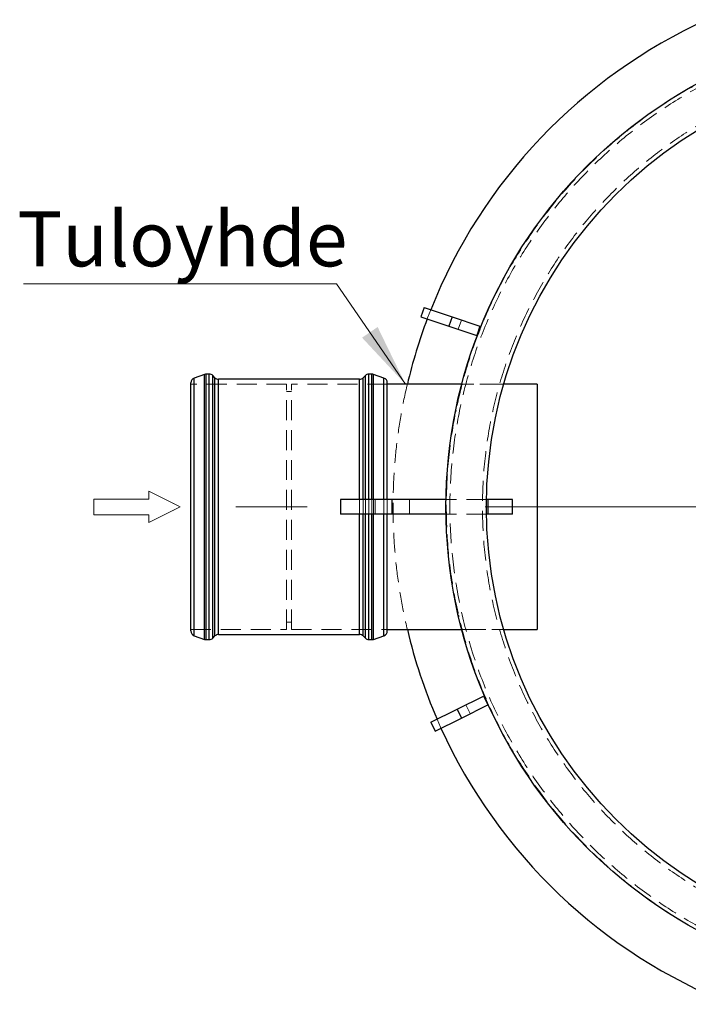
# Model space of a CAD drawing. Units: millimetres. Extents: x 500 to 20506, y 500 to 27252.
# Drawn here: x 9942 to 12068, y 7928 to 11062 of the extents above; entities that cross this region are included whole.
import ezdxf

# ---------------------------------------------------------------- set-up
doc = ezdxf.new("R2010")
doc.units = ezdxf.units.MM
doc.header["$LTSCALE"] = 50
for name, pattern in [('SLD-Center', [19.05, 15.24, -1.27, 1.27, -1.27]), ('SLD-Dashed', [1.905, 1.27, -0.635]), ('SLD-Solid', [0])]:
    doc.linetypes.add(name, pattern=pattern)
doc.styles.add('SLDTEXTSTYLE0', font='ARIAL.TTF', dxfattribs={"width": 0.948})

# ---------------------------------------------------------------- blocks, each defined once
blk = doc.blocks.new('Inlet')
at = {"color": 7, "linetype": 'SLD-Center', "lineweight": 18}
for p, q in [((10232, 35891), (11232, 35391)), ((10232, 35641), (10232, 35891)), ((10232, 34891), (11232, 35391)), ((10232, 34891), (10232, 35141))]:
    blk.add_line(p, q, dxfattribs=at)
at = {"color": 7, "linetype": 'SLD-Solid', "lineweight": 18}
for p, q in [((10232, 35891), (11232, 35391)), ((10232, 35641), (10232, 35891)), ((8482, 35641), (10232, 35641)), ((8482, 35641), (8482, 35141)), ((8482, 35141), (10232, 35141)), ((11232, 35391), (10232, 34891)), ((10232, 34891), (10232, 35141))]:
    blk.add_line(p, q, dxfattribs=at)
blk = doc.blocks.new('SW_NOTE_0_15')
at = {"color": 0, "linetype": 'SLD-Solid', "lineweight": 0}
blk.add_line((-995.5, 0), (0, 0), dxfattribs=at)
at = {"color": 0, "linetype": 'Continuous', "lineweight": 0, "insert": (-1015, 230.3), "char_height": 175, "attachment_point": 1, "style": 'SLDTEXTSTYLE0'}
blk.add_mtext('Tuloyhde', dxfattribs=at)
blk = doc.blocks.new('SW_CENTERMARKSYMBOL_1')
at = {"color": 0, "linetype": 'SLD-Solid', "lineweight": 18}
for p, q in [((0, 7.8125), (0, 1410.15625)), ((-7.8125, 0), (-1410.15625, 0)), ((0, 0), (-3.90625, 0)), ((0, 0), (0, 3.90625)), ((0, 0), (0, -3.90625)), ((0, 0), (3.90625, 0)), ((7.8125, 0), (1410.15625, 0)), ((0, -7.8125), (0, -1410.15625))]:
    blk.add_line(p, q, dxfattribs=at)

msp = doc.modelspace()

# ---------------------------------------------------------------- linework, layer by layer
at = {"color": 7, "linetype": 'Continuous', "lineweight": 0}
msp.add_line((10949.1422056, 10221.4291425), (11168.4352102, 9901.7437309), dxfattribs=at)
at = {"color": 7, "linetype": 'SLD-Solid', "lineweight": 25}
for p, q in [((11227.9607844, 10145.9189215), (11217.9462783, 10116.3170268)), ((11227.9607844, 10145.9189215), (11316.7664684, 10115.8754032)), ((11217.9462783, 10116.3170268), (11306.7519623, 10086.2735086)), ((11316.7664684, 10115.8754032), (11306.7519623, 10086.2735086)), ((11316.7664684, 10115.8754032), (11405.5721523, 10085.831885)), ((11306.7519623, 10086.2735086), (11395.5576463, 10056.2299903)), ((11405.5721523, 10085.831885), (11395.5576463, 10056.2299903)), ((10485.8698194, 9116.1006356), (10485.8698194, 9906.1368262)), ((10529.4621, 9932.7121976), (10496.4646002, 9921.0978468)), ((10544.4914101, 9933.6118882), (10534.7280305, 9933.6118882)), ((10562.6587944, 9922.0142257), (10555.7066266, 9928.9663935)), ((11022.865628, 9917.3687309), (10573.8740109, 9917.3687309)), ((11041.0330123, 9928.9663935), (11034.0808445, 9922.0142257)), ((11062.0116083, 9933.6118882), (11052.2482288, 9933.6118882)), ((11100.2750387, 9921.0978468), (11067.2775389, 9932.7121976)), ((11110.8698194, 9534.5562309), (11110.8698194, 9906.1368262)), ((11347.9667635, 9901.7437309), (11110.8698194, 9901.7437309)), ((11587.4323194, 9901.7437309), (11481.3629178, 9901.7437309)), ((11587.4323194, 9901.7437309), (11587.4323194, 9120.4937309)), ((10962.3798243, 9534.5562309), (10962.3798243, 9487.6812309)), ((11126.4423243, 9534.5562309), (10962.3798243, 9534.5562309)), ((11126.4423243, 9487.6812309), (11126.4423243, 9534.5562309)), ((11297.6056633, 9534.5562309), (11126.4423243, 9534.5562309)), ((11431.1298243, 9534.5562309), (11426.2157803, 9534.5562309)), ((11431.1298243, 9487.6812309), (11431.1298243, 9534.5562309)), ((11509.2548243, 9534.5562309), (11431.1298243, 9534.5562309)), ((11509.2548243, 9487.6812309), (11509.2548243, 9534.5562309)), ((11126.4423243, 9487.6812309), (10962.3798243, 9487.6812309)), ((11110.8698194, 9116.1006356), (11110.8698194, 9487.6812309)), ((11297.6056633, 9487.6812309), (11126.4423243, 9487.6812309)), ((11431.1298243, 9487.6812309), (11426.2157803, 9487.6812309)), ((11509.2548243, 9487.6812309), (11431.1298243, 9487.6812309)), ((11110.8698194, 9120.4937309), (11347.9667635, 9120.4937309)), ((11481.3629178, 9120.4937309), (11587.4323194, 9120.4937309)), ((10496.4646002, 9101.139615), (10529.4621, 9089.5252642)), ((10534.7280305, 9088.6255735), (10544.4914101, 9088.6255735)), ((10555.7066266, 9093.2710683), (10562.6587944, 9100.2232361)), ((10573.8740109, 9104.8687309), (11022.865628, 9104.8687309)), ((11034.0808445, 9100.2232361), (11041.0330123, 9093.2710683)), ((11052.2482288, 9088.6255735), (11062.0116083, 9088.6255735)), ((11067.2775389, 9089.5252642), (11100.2750387, 9101.139615)), ((11333.0197649, 8867.1231295), (11417.0588418, 8908.6742554)), ((11417.0588418, 8908.6742554), (11430.9092171, 8880.6612298)), ((11346.8701402, 8839.1101039), (11430.9092171, 8880.6612298)), ((11248.980688, 8825.5720037), (11333.0197649, 8867.1231295)), ((11262.8310633, 8797.5589781), (11346.8701402, 8839.1101039)), ((11333.0197649, 8867.1231295), (11346.8701402, 8839.1101039)), ((11248.980688, 8825.5720037), (11262.8310633, 8797.5589781))]:
    msp.add_line(p, q, dxfattribs=at)
at = {"color": 7, "linetype": 'SLD-Dashed', "lineweight": 18}
for p, q in [((11346.368363, 10105.8608971), (11336.3538569, 10076.2590025)), ((10496.4646002, 9921.0978468), (10496.4646002, 9101.139615)), ((10529.4621, 9932.7121976), (10529.4621, 9089.5252642)), ((10534.7280305, 9933.6118882), (10534.7280305, 9088.6255735)), ((10544.4914101, 9933.6118882), (10544.4914101, 9088.6255735)), ((10555.7066266, 9928.9663935), (10555.7066266, 9093.2710683)), ((10562.6587944, 9922.0142257), (10562.6587944, 9100.2232361)), ((10573.8740109, 9917.3687309), (10573.8740109, 9104.8687309)), ((11022.865628, 9917.3687309), (11022.865628, 9104.8687309)), ((11034.0808445, 9922.0142257), (11034.0808445, 9100.2232361)), ((11041.0330123, 9928.9663935), (11041.0330123, 9093.2710683)), ((11052.2482288, 9933.6118882), (11052.2482288, 9088.6255735)), ((11062.0116083, 9933.6118882), (11062.0116083, 9088.6255735)), ((11067.2775389, 9932.7121976), (11067.2775389, 9089.5252642)), ((11100.2750387, 9921.0978468), (11100.2750387, 9101.139615)), ((10790.5573194, 9901.7437309), (10485.8698194, 9901.7437309)), ((10790.5573194, 9120.4937309), (10790.5573194, 9901.7437309)), ((10806.1823194, 9878.3062309), (10790.5573194, 9878.3062309)), ((10806.1823194, 9120.4937309), (10806.1823194, 9901.7437309)), ((11110.8698194, 9901.7437309), (10806.1823194, 9901.7437309)), ((11110.8698194, 9901.7437309), (10806.1823194, 9901.7437309)), ((11360.8819629, 9901.7437309), (11347.9655062, 9901.7437309)), ((11481.3629178, 9901.7437309), (11347.9667635, 9901.7437309)), ((11468.2224159, 9901.2783286), (11360.7725842, 9901.2783286)), ((11481.3629178, 9901.7437309), (11468.339828, 9901.7437309)), ((11022.865628, 9487.6812309), (11022.865628, 9534.5562309)), ((11034.0808445, 9487.6812309), (11034.0808445, 9534.5562309)), ((11041.0330123, 9487.6812309), (11041.0330123, 9534.5562309)), ((11052.2482288, 9487.6812309), (11052.2482288, 9534.5562309)), ((11062.0116083, 9487.6812309), (11062.0116083, 9534.5562309)), ((11067.2775389, 9487.6812309), (11067.2775389, 9534.5562309)), ((11071.7548243, 9534.5562309), (11071.7548243, 9487.6812309)), ((11100.2750387, 9487.6812309), (11100.2750387, 9534.5562309)), ((11110.8698194, 9487.6812309), (11110.8698194, 9534.5562309)), ((11126.4423243, 9487.6812309), (11126.4423243, 9534.5562309)), ((11181.1298243, 9487.6812309), (11181.1298243, 9534.5562309)), ((11297.6056633, 9534.5562309), (11310.1071329, 9534.5562309)), ((11426.2157803, 9534.5562309), (11297.6056633, 9534.5562309)), ((11413.7140591, 9534.5562309), (11426.2157803, 9534.5562309)), ((11297.6056633, 9487.6812309), (11310.1071329, 9487.6812309)), ((11426.2157803, 9487.6812309), (11297.6056633, 9487.6812309)), ((11413.7140591, 9487.6812309), (11426.2157803, 9487.6812309)), ((10485.8698194, 9120.4937309), (10790.5573194, 9120.4937309)), ((10790.5573194, 9143.9312309), (10806.1823194, 9143.9312309)), ((10806.1823194, 9120.4937309), (11110.8698194, 9120.4937309)), ((10806.1823194, 9120.4937309), (11110.8698194, 9120.4937309)), ((11347.9594849, 9120.4937309), (11360.881467, 9120.4937309)), ((11347.9667635, 9120.4937309), (11481.3629178, 9120.4937309)), ((11360.7725842, 9120.9591331), (11468.2224159, 9120.9591331)), ((11468.3404126, 9120.4937309), (11481.2990918, 9120.4937309)), ((11361.0327905, 8880.9735048), (11374.8831658, 8852.9604792))]:
    msp.add_line(p, q, dxfattribs=at)
at = {"color": 8, "linetype": 'SLD-Solid', "lineweight": 25}
for p, q in [((10496.4646002, 9101.139615), (10496.4646002, 9921.0978468)), ((10529.4621, 9089.5252642), (10529.4621, 9932.7121976)), ((10534.7280305, 9088.6255735), (10534.7280305, 9933.6118882)), ((10544.4914101, 9088.6255735), (10544.4914101, 9933.6118882)), ((10555.7066266, 9093.2710683), (10555.7066266, 9928.9663935)), ((10562.6587944, 9100.2232361), (10562.6587944, 9922.0142257)), ((10573.8740109, 9104.8687309), (10573.8740109, 9917.3687309)), ((11022.865628, 9534.5562309), (11022.865628, 9917.3687309)), ((11034.0808445, 9534.5562309), (11034.0808445, 9922.0142257)), ((11041.0330123, 9534.5562309), (11041.0330123, 9928.9663935)), ((11052.2482288, 9534.5562309), (11052.2482288, 9933.6118882)), ((11062.0116083, 9534.5562309), (11062.0116083, 9933.6118882)), ((11067.2775389, 9534.5562309), (11067.2775389, 9932.7121976)), ((11100.2750387, 9534.5562309), (11100.2750387, 9921.0978468)), ((11022.865628, 9104.8687309), (11022.865628, 9487.6812309)), ((11034.0808445, 9100.2232361), (11034.0808445, 9487.6812309)), ((11041.0330123, 9093.2710683), (11041.0330123, 9487.6812309)), ((11052.2482288, 9088.6255735), (11052.2482288, 9487.6812309)), ((11062.0116083, 9088.6255735), (11062.0116083, 9487.6812309)), ((11067.2775389, 9089.5252642), (11067.2775389, 9487.6812309)), ((11100.2750387, 9101.139615), (11100.2750387, 9487.6812309))]:
    msp.add_line(p, q, dxfattribs=at)
at = {"color": 7, "linetype": 'SLD-Center', "lineweight": 18, "ltscale": 1.5625}
msp.add_line((10855.9234114, 9511.1187309), (10629.1254728, 9511.1187309), dxfattribs=at)
at = {"color": 7, "linetype": 'SLD-Dashed', "lineweight": 18, "flags": 128}
for points in [[(11249.0266976, 10138.7921913), (11238.9788701, 10112.8302013), (11237.7670439, 10109.6115379)], [(11268.9158974, 8835.4284946), (11280.1689096, 8809.9657084), (11281.5879578, 8806.8328791)]]:
    msp.add_lwpolyline(points, dxfattribs=at)
at = {"color": 7, "linetype": 'SLD-Solid', "lineweight": 25}
for radius in [1534.84375, 1406.25]:
    msp.add_circle((12832.2704542, 9511.1187309), radius, dxfattribs=at)
at = {"color": 7, "linetype": 'SLD-Dashed', "lineweight": 18}
for radius in [1533.726897, 1522.34375, 1418.75]:
    msp.add_circle((12832.2704542, 9511.1187309), radius, dxfattribs=at)
at = {"color": 7, "linetype": 'SLD-Solid', "lineweight": 25}
for centre, radius, start, end in [((12832.2704542, 9511.1187309), 1703.125, 114.4265031312, 158.3742600141), ((12832.2704542, 9511.1187309), 1703.125, 159.4265031312, 166.7407344004), ((10501.7305307, 9906.1368262), 15.8607113, 109.3908802551, 180), ((10534.7280305, 9917.751177), 15.8607113, 90, 109.3908802551), ((10544.4914101, 9917.751177), 15.8607113, 45, 90), ((10573.8740109, 9933.2294421), 15.8607113, 225, 270), ((11022.865628, 9933.2294421), 15.8607113, 270, 315), ((11052.2482288, 9917.751177), 15.8607113, 90, 135), ((11062.0116083, 9917.751177), 15.8607113, 70.6091197449, 90), ((11095.0091082, 9906.1368262), 15.8607113, 0, 70.6091197449), ((12832.2704542, 9511.1187309), 1703.125, 193.2592655996, 203.3742600141), ((10501.7305307, 9116.1006356), 15.8607113, 180, 250.6091197449), ((10534.7280305, 9104.4862848), 15.8607113, 250.6091197449, 270), ((10544.4914101, 9104.4862848), 15.8607113, 270, 315), ((10573.8740109, 9089.0080196), 15.8607113, 90, 135), ((11022.865628, 9089.0080196), 15.8607113, 45, 90), ((11052.2482288, 9104.4862848), 15.8607113, 225, 270), ((11062.0116083, 9104.4862848), 15.8607113, 270, 289.3908802551), ((11095.0091082, 9116.1006356), 15.8607113, 289.3908802551, 0), ((12832.2704542, 9511.1187309), 1703.125, 204.4265031312, 248.3742600141)]:
    msp.add_arc(centre, radius, start, end, dxfattribs=at)
at = {"color": 7, "linetype": 'SLD-Dashed', "lineweight": 18}
msp.add_arc((12832.2704542, 9511.1187309), 1703.125, 166.7407344004, 193.2592655996, dxfattribs=at)
for points, knots in [([(11344.7986025, 9889.5005845), (11345.0455932, 9889.2542059), (11345.5471272, 9888.7539148), (11345.6321966, 9887.9510883), (11345.2395635, 9887.1294266), (11344.5745776, 9886.5029362), (11344.0522963, 9886.1541686), (11343.9309294, 9886.0731226)], [0, 0, 0, 0, 0.22903657, 0.4650765878, 0.6940058463, 0.928893601, 1, 1, 1, 1]), ([(11347.3128958, 9899.2506501), (11347.6406491, 9899.3528891), (11348.3053879, 9899.560247), (11348.6979991, 9899.8606322), (11348.6125961, 9900.1434766), (11348.1572005, 9900.3404998), (11347.7320801, 9900.4423543), (11347.6312261, 9900.4665179)], [0, 0, 0, 0, 0.2283262307, 0.4630839462, 0.6914871607, 0.9268095372, 1, 1, 1, 1]), ([(11347.6312261, 9900.4665179), (11347.7297136, 9900.8416877), (11347.9252165, 9901.5864191), (11347.9521439, 9901.6883645), (11347.9655062, 9901.7389534)], [0, 0, 0, 0, 0.5037652508, 1, 1, 1, 1]), ([(11360.7725842, 9901.2783286), (11360.8220863, 9901.4649547), (11360.8953504, 9901.7411649), (11360.8852416, 9901.7030232), (11360.8819629, 9901.6906526)], [0, 0, 0, 0, 0.6756666889, 1, 1, 1, 1]), ([(11468.339828, 9901.6886209), (11468.3437774, 9901.7024314), (11468.3566048, 9901.7472873), (11468.2773023, 9901.4701437), (11468.2224159, 9901.2783286)], [0, 0, 0, 0, 0.3078856812, 1, 1, 1, 1]), ([(11336.4628853, 9855.0737479), (11336.9969199, 9855.7405774), (11338.0861252, 9857.1006286), (11338.7246263, 9859.3129176), (11338.2210027, 9860.7610137), (11337.9586973, 9861.5152348)], [0, 0, 0, 0, 0.31550036633, 0.6434877252, 1, 1, 1, 1]), ([(11328.9870605, 9820.7707533), (11329.1638177, 9819.8501833), (11329.5227215, 9817.9809756), (11329.0817243, 9815.3244508), (11328.2296971, 9812.8906855), (11327.3826973, 9811.4623467), (11326.9564216, 9810.7434962)], [0, 0, 0, 0, 0.2770276491, 0.5625017515, 0.7798170665, 1, 1, 1, 1]), ([(11300.2899365, 9604.8258825), (11300.3454844, 9601.9008857), (11300.456653, 9596.0470508), (11300.2520659, 9584.2387212), (11299.7118744, 9570.6571552), (11298.9725717, 9555.2797894), (11298.3567376, 9541.1069972), (11297.9194859, 9526.8534819), (11297.7536936, 9513.3547906), (11297.8360628, 9500.6516258), (11298.1058495, 9488.7527477), (11298.5356733, 9476.8575905), (11299.0705296, 9464.9431327), (11299.6388499, 9453.0266278), (11300.1289909, 9441.1088071), (11300.4703097, 9429.2197104), (11300.350096, 9421.3499227), (11300.2899365, 9417.4115792)], [0, 0, 0, 0, 0.0476620492, 0.0953866912, 0.1911245156, 0.266197486, 0.3413698145, 0.4168557793, 0.4924646541, 0.5552464948, 0.6181027843, 0.6811686246, 0.7442986926, 0.8080435761, 0.8718504423, 0.9358690487, 1, 1, 1, 1]), ([(11297.6056633, 9534.5562309), (11297.8753617, 9534.5562309), (11298.5413184, 9534.5562309), (11298.6550023, 9534.5562309), (11298.7226466, 9534.5562309)], [0, 0, 0, 0, 0.4049788189, 1, 1, 1, 1]), ([(11297.6056633, 9534.5562309), (11297.8753617, 9534.5562309), (11298.5413184, 9534.5562309), (11298.6550023, 9534.5562309), (11298.7226466, 9534.5562309)], [0, 0, 0, 0, 0.4049788189, 1, 1, 1, 1]), ([(11337.9586973, 9160.722227), (11338.1691717, 9161.2376176), (11338.5966563, 9162.2844029), (11338.4411419, 9163.9194789), (11337.7892334, 9165.5703853), (11336.908481, 9166.6284243), (11336.4628853, 9167.1637139)], [0, 0, 0, 0, 0.245378123, 0.498375789, 0.74621515, 1, 1, 1, 1]), ([(11343.9309294, 9136.1643391), (11344.312242, 9135.8875116), (11345.0853676, 9135.3262333), (11345.5967017, 9134.4545615), (11345.6115592, 9133.57115), (11345.0727634, 9133.0182268), (11344.7986025, 9132.7368773)], [0, 0, 0, 0, 0.2405722386, 0.4877692441, 0.7393563785, 1, 1, 1, 1]), ([(11347.6312261, 9121.7709439), (11347.912238, 9121.8471608), (11348.4825447, 9122.0018412), (11348.7225077, 9122.2704766), (11348.4976899, 9122.5614452), (11347.9441345, 9122.8038079), (11347.4506361, 9122.9468791), (11347.3128958, 9122.9868117)], [0, 0, 0, 0, 0.2244455439, 0.4555067256, 0.679940175, 0.910668159, 1, 1, 1, 1]), ([(11347.9594849, 9120.5213982), (11347.9497067, 9120.558444), (11347.9291984, 9120.6361413), (11347.7335763, 9121.3811519), (11347.6312261, 9121.7709439)], [0, 0, 0, 0, 0.4767967221, 1, 1, 1, 1]), ([(11360.881467, 9120.5487097), (11360.8851292, 9120.5349081), (11360.897035, 9120.4900384), (11360.8235002, 9120.7672146), (11360.7725842, 9120.9591331)], [0, 0, 0, 0, 0.3075937024, 1, 1, 1, 1]), ([(11468.2224159, 9120.9591331), (11468.2758139, 9120.7725201), (11468.3548486, 9120.4963134), (11468.3439483, 9120.5344383), (11468.3404126, 9120.546805)], [0, 0, 0, 0, 0.6756279307, 1, 1, 1, 1])]:
    msp.add_open_spline(points, degree=3, knots=knots, dxfattribs=at)
at = {"color": 7, "linetype": 'Continuous', "lineweight": 0}
msp.add_solid([(11168.4352102, 9901.7437309), (11080.0403877, 10083.6402821), (11030.5624431, 10049.7001436)], dxfattribs=at)

# ---------------------------------------------------------------- block references
at = {"color": 7, "linetype": 'SLD-Solid', "lineweight": 18}
msp.add_blockref('SW_CENTERMARKSYMBOL_1', (12832.2704542, 9511.1187309), dxfattribs=at)
at = {"color": 7, "linetype": 'Continuous', "lineweight": 0}
msp.add_blockref('SW_NOTE_0_15', (10949.1422056, 10221.4291425), dxfattribs=at)
at = {"color": 7, "linetype": 'Continuous', "xscale": 0.1, "yscale": 0.1, "zscale": 0.1}
msp.add_blockref('Inlet', (9329.0301477, 5972.0686487), dxfattribs=at)

doc.saveas('drawing.dxf')
